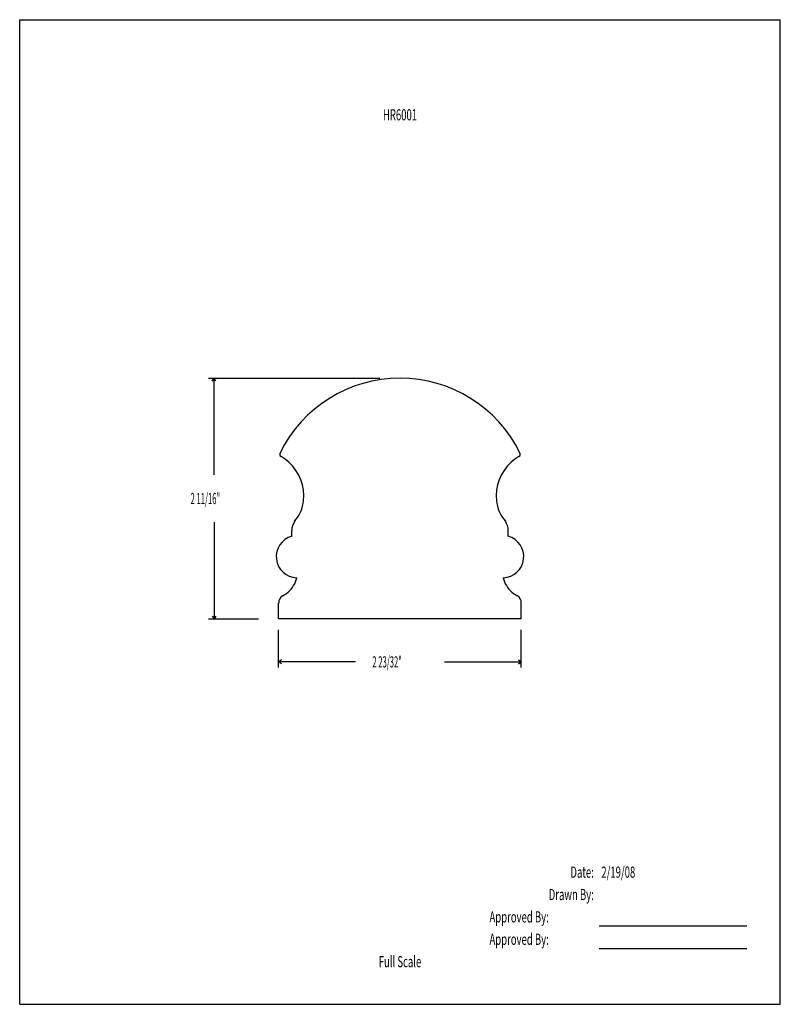
# Model space of a CAD drawing. Units: inches. Extents: x -4.3 to 4.2, y -5.7 to 5.3.
import ezdxf
from ezdxf.enums import TextEntityAlignment as Align

# ---------------------------------------------------------------- set-up
doc = ezdxf.new("R2010")
doc.units = ezdxf.units.IN
doc.header["$MEASUREMENT"] = 0
doc.linetypes.add('Continuous2', pattern=[0])
doc.layers.add('Unnamed Level 1', color=1, linetype='Continuous')
doc.styles.add('MCStick_A0.500000_S0.000000', font='Simplex', dxfattribs={"width": 0.5})
doc.styles.add('MCStick_A0.625000_S0.000000', font='Simplex', dxfattribs={"width": 0.625})

msp = doc.modelspace()

# ---------------------------------------------------------------- linework, layer by layer
at = {"layer": 'Unnamed Level 1', "color": 18, "linetype": 'Continuous2', "lineweight": -3, "true_color": 0x000000}
for p, q in [((-4.25, -5.651), (-4.25, 5.349)), ((-4.25, 5.349), (4.25, 5.349)), ((4.25, -5.651), (4.25, 5.349)), ((-1.21, -0.422), (-1.21, -0.359)), ((1.21, -0.422), (1.21, -0.359)), ((-1.356, -1.344), (-1.356, -1.168)), ((1.355, -1.344), (1.355, -1.168)), ((1.355, -1.344), (-1.356, -1.344)), ((-4.25, -5.651), (4.25, -5.651))]:
    msp.add_line(p, q, dxfattribs=at)
at = {"layer": 'Unnamed Level 1', "color": 5, "linetype": 'Continuous2', "lineweight": -3, "true_color": 0x0000ff}
for p, q in [((-2.14, 1.344), (-0.225, 1.344)), ((-2.098, 1.312), (-2.077, 1.344)), ((-2.098, 1.312), (-2.077, 1.344)), ((-2.098, 1.312), (-2.077, 1.344)), ((-2.098, 1.312), (-2.077, 1.344)), ((-2.057, 1.312), (-2.077, 1.344)), ((-2.057, 1.312), (-2.077, 1.344)), ((-2.077, 0.264), (-2.077, 1.344)), ((-2.057, 1.312), (-2.077, 1.344)), ((-2.057, 1.312), (-2.077, 1.344)), ((-2.077, -0.264), (-2.077, -1.344)), ((-2.098, -1.313), (-2.077, -1.344)), ((-2.098, -1.313), (-2.077, -1.344)), ((-2.098, -1.313), (-2.077, -1.344)), ((-2.098, -1.313), (-2.077, -1.344)), ((-2.057, -1.313), (-2.077, -1.344)), ((-2.057, -1.313), (-2.077, -1.344)), ((-2.057, -1.313), (-2.077, -1.344)), ((-2.057, -1.313), (-2.077, -1.344)), ((-2.14, -1.344), (-1.581, -1.344)), ((-1.356, -1.888), (-1.356, -1.469)), ((1.355, -1.888), (1.355, -1.469)), ((-1.324, -1.804), (-1.356, -1.825)), ((-1.324, -1.804), (-1.356, -1.825)), ((-1.324, -1.804), (-1.356, -1.825)), ((-1.324, -1.804), (-1.356, -1.825)), ((-1.324, -1.846), (-1.356, -1.825)), ((-0.497, -1.825), (-1.356, -1.825)), ((-1.324, -1.846), (-1.356, -1.825)), ((-1.324, -1.846), (-1.356, -1.825)), ((-1.324, -1.846), (-1.356, -1.825)), ((0.497, -1.825), (1.355, -1.825)), ((1.324, -1.804), (1.355, -1.825)), ((1.324, -1.804), (1.355, -1.825)), ((1.324, -1.804), (1.355, -1.825)), ((1.324, -1.804), (1.355, -1.825)), ((1.324, -1.846), (1.355, -1.825)), ((1.324, -1.846), (1.355, -1.825)), ((1.324, -1.846), (1.355, -1.825)), ((1.324, -1.846), (1.355, -1.825))]:
    msp.add_line(p, q, dxfattribs=at)
at = {"layer": 'Unnamed Level 1', "color": 176, "linetype": 'Continuous2', "lineweight": -3, "true_color": 0x000080}
for p, q in [((2.226, -4.776), (3.875, -4.776)), ((2.226, -5.026), (3.875, -5.026))]:
    msp.add_line(p, q, dxfattribs=at)
at = {"layer": 'Unnamed Level 1', "color": 18, "linetype": 'Continuous2', "lineweight": -3, "true_color": 0x000000}
for centre, radius, start, end in [((0, -0.151), 1.495, 26.2448, 153.7552), ((-1.313, 0.496), 0.0312, 153.755, 239.9983), ((-1.575, 0.042), 0.493, 47.0873, 59.9983), ((1.575, 0.042), 0.493, 120.0017, 132.9127), ((1.313, 0.496), 0.0312, 300.0017, 26.245), ((-1.591, 0.025), 0.516, 354.3764, 47.0873), ((1.591, 0.025), 0.516, 132.9127, 185.6236), ((-1.475, 0.014), 0.4, 318.1185, 354.3764), ((1.475, 0.014), 0.4, 185.6236, 221.8815), ((-1.022, -0.359), 0.187, 145.7949, 180), ((1.022, -0.359), 0.188, 360, 34.2051), ((-1.147, -0.65), 0.236, 105.3618, 268.208), ((1.147, -0.65), 0.236, 271.792, 74.6382), ((-1.425, -0.83), 0.277, 309.0168, 348.3798), ((1.425, -0.83), 0.277, 191.6202, 230.9832), ((-1.262, -1.168), 0.0938, 121.8594, 180), ((-1.623, -0.587), 0.59, 301.8594, 309.0168), ((1.622, -0.587), 0.59, 230.9832, 238.1406), ((1.262, -1.168), 0.0938, 0, 58.1406)]:
    msp.add_arc(centre, radius, start, end, dxfattribs=at)

# ---------------------------------------------------------------- texts
at = {"layer": 'Unnamed Level 1', "color": 176, "linetype": 'Continuous2', "lineweight": -3, "true_color": 0x000080, "style": 'MCStick_A0.625000_S0.000000', "width": 0.625}
msp.add_text('HR6001', height=0.125, dxfattribs=at).set_placement((0, 4.349), align=Align.TOP_CENTER)
at = {"layer": 'Unnamed Level 1', "color": 5, "linetype": 'Continuous2', "lineweight": -3, "true_color": 0x0000ff, "style": 'MCStick_A0.500000_S0.000000', "width": 0.5}
for s, p in [('2 11/16"', (-2.34, -0.063)), ('2 23/32"', (-0.309, -1.888))]:
    msp.add_text(s, height=0.125, dxfattribs=at).set_placement(p)
at = {"layer": 'Unnamed Level 1', "color": 176, "linetype": 'Continuous2', "lineweight": -3, "true_color": 0x000080, "style": 'MCStick_A0.625000_S0.000000', "width": 0.625}
for s, p in [('Date:', (2.166, -4.276)), ('Drawn By:', (2.166, -4.526))]:
    msp.add_text(s, height=0.125, dxfattribs=at).set_placement(p, align=Align.BOTTOM_RIGHT)
for s, p in [(' 2/19/08', (2.226, -4.276)), ('Approved By:', (1, -4.776)), ('Approved By:', (1, -5.026))]:
    msp.add_text(s, height=0.125, dxfattribs=at).set_placement(p, align=Align.BOTTOM_LEFT)
msp.add_text('Full Scale', height=0.125, dxfattribs=at).set_placement((0, -5.276), align=Align.BOTTOM_CENTER)

doc.saveas('drawing.dxf')
